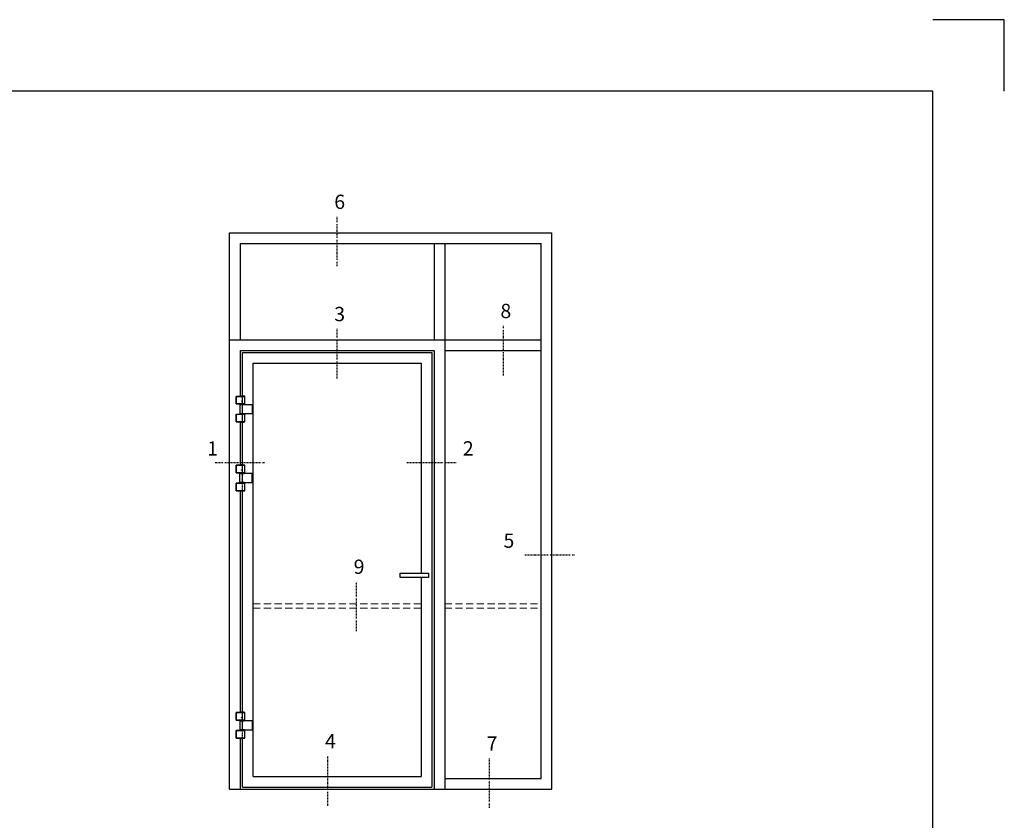
# Model space of a CAD drawing. Extents: x 0 to 1050, y 0 to 742.
# Drawn here: x 705 to 1050, y 462 to 742 of the extents above; entities that cross this region are included whole.
import ezdxf

# ---------------------------------------------------------------- set-up
doc = ezdxf.new("R2010")
doc.units = 0
for name, pattern in [('DASHDOT', [1, 0.5, -0.25, 0, -0.25]), ('HIDDEN', [0.375, 0.25, -0.125]), ('STRICHPUNKT', [8.5, 4, -2, 0.5, -2])]:
    doc.linetypes.add(name, pattern=pattern)
for name, color, linetype in [('1', 7, 'CONTINUOUS'), ('37', 7, 'CONTINUOUS'), ('49', 7, 'CONTINUOUS'), ('56', 7, 'CONTINUOUS'), ('57', 7, 'CONTINUOUS'), ('63', 7, 'CONTINUOUS'), ('64', 7, 'CONTINUOUS'), ('67', 7, 'CONTINUOUS'), ('68', 7, 'CONTINUOUS'), ('69', 7, 'CONTINUOUS'), ('70', 7, 'CONTINUOUS'), ('71', 7, 'CONTINUOUS'), ('72', 7, 'CONTINUOUS'), ('73', 7, 'CONTINUOUS'), ('74', 7, 'CONTINUOUS'), ('CENTRUM', 3, 'DASHDOT'), ('FRAME050', 6, 'CONTINUOUS'), ('GLAS_MED_FOGNING', 2, 'CONTINUOUS'), ('Måttlinje_produkt', 131, 'CONTINUOUS')]:
    doc.layers.add(name, color=color, linetype=linetype)
doc.styles.add('ROMANS', font='romans', dxfattribs={"width": 0.8})

# ---------------------------------------------------------------- blocks, each defined once
blk = doc.blocks.new('Dr_hahnTur4_left_front')
at = {"layer": '1'}
for centre, start, end in [((-0.2, 48.1), 81.82687, 98.17313), ((0, 100.9), 261.82682, 278.17318)]:
    blk.add_arc(centre, 102.5, start, end, dxfattribs=at)
at = {"layer": '37', "color": 1, "linetype": 'STRICHPUNKT'}
for p, q in [((0, 153.3), (0, -5.8)), ((44.5, 100), (44.5, 100.2)), ((44.5, 48), (44.5, 47.8))]:
    blk.add_line(p, q, dxfattribs=at)
at = {"layer": '49', "color": 4}
for p, q in [((-4, 120.2), (-4, 121.7)), ((-4, 121.7), (0, 121)), ((0, 121), (-4, 120.2)), ((-3.9, 121.6), (-3.3, 121.6)), ((-3.9, 121.4), (-2.2, 121.4)), ((-3.9, 121.2), (-1.2, 121.2)), ((-3.9, 121), (-0.1, 121)), ((-3.9, 120.8), (-1.2, 120.8)), ((-3.9, 120.6), (-2.2, 120.6)), ((-3.9, 120.4), (-3.3, 120.4)), ((0, 119), (0, 121))]:
    blk.add_line(p, q, dxfattribs=at)
at = {"layer": '56'}
for p, q in [((-15.2, 149.1), (-15.2, 149)), ((-15.2, 149), (14.8, 149)), ((14.8, 149), (14.8, 149.1))]:
    blk.add_line(p, q, dxfattribs=at)
for centre, start, end in [((-14.7, 149.1), 98.60862, 180), ((14.3, 149.1), 0, 81.39138)]:
    blk.add_arc(centre, 0.5, start, end, dxfattribs=at)
at = {"layer": '57'}
for p, q in [((15, 0), (-15, 0)), ((-15, 0), (-15, -0.1)), ((15, -0.1), (15, 0))]:
    blk.add_line(p, q, dxfattribs=at)
for centre, start, end in [((-14.5, -0.1), 180, 261.39138), ((14.5, -0.1), 278.60862, 0)]:
    blk.add_arc(centre, 0.5, start, end, dxfattribs=at)
at = {"layer": '63'}
for p, q in [((-35, 105), (-35, 149)), ((-35, 149), (14.6, 149)), ((14.6, 149), (14.6, 148.8)), ((14.6, 105), (-35, 105)), ((14.6, 105.2), (14.6, 105)), ((-35, 0), (-35, 44)), ((-35, 44), (14.6, 44)), ((14.6, 0), (-35, 0)), ((14.6, 44), (14.6, 43.8)), ((14.6, 0.2), (14.6, 0))]:
    blk.add_line(p, q, dxfattribs=at)
at = {"layer": '64'}
for p, q in [((15.3, 148.8), (-34.8, 148.8)), ((-34.8, 148.8), (-34.8, 105.2)), ((15.3, 105.2), (15.3, 148.8)), ((-34.8, 105.2), (15.3, 105.2)), ((15.3, 43.8), (-34.8, 43.8)), ((-34.8, 43.8), (-34.8, 0.2)), ((-34.8, 0.2), (15.3, 0.2)), ((15.3, 0.2), (15.3, 43.8))]:
    blk.add_line(p, q, dxfattribs=at)
at = {"layer": '67'}
for p, q in [((-12.2, 105), (-12.2, 104.1)), ((-12.2, 104.1), (11.8, 104.1)), ((-12.2, 103.9), (-12.2, 101.3)), ((11.8, 103.9), (-12.2, 103.9)), ((-12.2, 101.3), (11.8, 101.3)), ((-12.1, 104.1), (-12, 104)), ((-12, 104), (-12.1, 103.9)), ((-12, 104), (-12, 104)), ((11.7, 104), (11.6, 104)), ((11.6, 104), (11.6, 104)), ((11.6, 104), (11.7, 103.9)), ((11.7, 104.1), (11.7, 104)), ((11.8, 104.1), (11.8, 105)), ((11.8, 101.3), (11.8, 103.9))]:
    blk.add_line(p, q, dxfattribs=at)
at = {"layer": '68'}
for p, q in [((-12.2, 44), (-12.2, 46.7)), ((-12.2, 46.7), (11.8, 46.7)), ((11.8, 44), (-12.2, 44)), ((11.8, 46.7), (11.8, 44))]:
    blk.add_line(p, q, dxfattribs=at)
at = {"layer": '69'}
for p, q in [((58.8, 99.8), (-15.2, 99.8)), ((-15.2, 99.8), (-15.2, 48.2)), ((58.8, 48.2), (58.8, 99.8)), ((-15.2, 48.2), (58.8, 48.2))]:
    blk.add_line(p, q, dxfattribs=at)
at = {"layer": '70'}
for p, q in [((59, 100), (-14.6, 100)), ((-14.6, 100), (-14.6, 99.8)), ((59, 48), (59, 100)), ((-14.6, 48.2), (-14.6, 48)), ((-14.6, 48), (-13.8, 48)), ((-13.7, 48), (59, 48))]:
    blk.add_line(p, q, dxfattribs=at)
at = {"layer": '71'}
for p, q in [((11.8, 101.3), (-12.2, 101.3)), ((-12.2, 101.3), (-12.2, 100.5)), ((11.8, 100.5), (11.8, 101.3))]:
    blk.add_line(p, q, dxfattribs=at)
at = {"layer": '72'}
for p, q in [((12.2, 100.5), (-12.2, 100.5)), ((-12.2, 100.5), (-12.2, 100)), ((12.3, 100.5), (12.3, 100))]:
    blk.add_line(p, q, dxfattribs=at)
at = {"layer": '73'}
for p, q in [((-12.2, 46.7), (-12.2, 47.5)), ((7.3, 46.7), (-12.2, 46.7)), ((11.8, 46.7), (12.6, 46.7)), ((12.6, 47.5), (12.2, 47.5)), ((12.6, 46.7), (12.6, 47.5))]:
    blk.add_line(p, q, dxfattribs=at)
at = {"layer": '74'}
for p, q in [((-12.2, 47.5), (-12.2, 48)), ((12.2, 47.5), (-12.2, 47.5)), ((12.3, 47.5), (12.3, 48))]:
    blk.add_line(p, q, dxfattribs=at)

msp = doc.modelspace()

# ---------------------------------------------------------------- linework, layer by layer
at = {"layer": 'CENTRUM'}
for p, q in [((816.269, 656.113), (816.269, 673.613)), ((874.491, 617.863), (874.491, 635.363)), ((816.25, 616.793), (816.25, 634.293)), ((773.522, 587.296), (791.022, 587.296)), ((840.594, 587.296), (858.094, 587.296)), ((882.024, 554.976), (899.524, 554.976)), ((823.058, 528.247), (823.058, 545.747)), ((813.014, 467.114), (813.014, 484.614)), ((869.66, 466.334), (869.66, 483.834))]:
    msp.add_line(p, q, dxfattribs=at)
at = {"layer": 'FRAME050', "color": 5}
for p, q in [((1050, 742.5), (1025, 742.5)), ((1050, 717.5), (1050, 742.5)), ((1025, 717.5), (25, 717.5)), ((1025, 25), (1025, 717.5))]:
    msp.add_line(p, q, dxfattribs=at)
at = {"layer": 'GLAS_MED_FOGNING'}
for p, q in [((778.562, 667.863), (853.937, 667.863)), ((778.562, 630.363), (778.562, 667.863)), ((853.937, 667.863), (891.437, 667.863)), ((891.437, 472.863), (891.437, 667.863)), ((782.312, 630.363), (782.312, 664.113)), ((782.312, 664.113), (853.937, 664.113)), ((850.187, 664.113), (850.187, 630.363)), ((850.187, 664.113), (887.687, 664.113)), ((853.937, 664.113), (853.937, 472.863)), ((887.687, 476.613), (887.687, 664.113)), ((778.562, 472.863), (778.562, 630.363)), ((778.562, 630.363), (853.937, 630.363)), ((853.937, 630.363), (887.687, 630.363)), ((782.312, 610.591), (782.312, 626.613)), ((782.312, 626.613), (850.187, 626.613)), ((783.062, 610.591), (783.062, 625.863)), ((783.062, 625.863), (849.437, 625.863)), ((849.437, 625.863), (849.437, 473.613)), ((850.187, 626.613), (850.187, 472.863)), ((853.937, 626.613), (887.687, 626.613)), ((786.812, 477.363), (786.812, 622.113)), ((786.812, 622.113), (845.687, 622.113)), ((845.687, 622.113), (845.687, 548.613)), ((782.312, 586.391), (782.312, 601.533)), ((783.062, 586.391), (783.062, 601.495)), ((782.312, 583.451), (782.312, 583.775)), ((783.062, 583.451), (783.062, 583.775)), ((782.312, 580.091), (782.312, 580.355)), ((783.062, 580.091), (783.062, 580.355)), ((782.312, 577.398), (782.312, 577.475)), ((782.312, 499.804), (782.312, 577.398)), ((783.062, 577.368), (783.062, 577.475)), ((783.062, 499.804), (783.062, 577.368)), ((845.687, 547.113), (845.687, 477.363)), ((782.312, 472.863), (782.312, 490.746)), ((783.062, 473.613), (783.062, 490.708)), ((786.812, 477.363), (845.687, 477.363)), ((853.937, 476.613), (887.687, 476.613)), ((778.562, 472.863), (782.312, 472.863)), ((782.312, 472.863), (853.937, 472.863)), ((783.062, 473.613), (849.437, 473.613)), ((853.937, 472.863), (891.437, 472.863))]:
    msp.add_line(p, q, dxfattribs=at)
msp.add_lwpolyline([(838.286, 548.613), (848.286, 548.613), (848.286, 547.113), (838.286, 547.113)], close=True, dxfattribs=at)
at = {"layer": 'Måttlinje_produkt', "linetype": 'HIDDEN', "lineweight": 13, "ltscale": 10}
for p, q in [((786.812, 537.863), (845.687, 537.863)), ((786.812, 536.363), (845.687, 536.363)), ((853.937, 537.863), (887.687, 537.863)), ((853.937, 536.363), (887.687, 536.363))]:
    msp.add_line(p, q, dxfattribs=at)

# ---------------------------------------------------------------- block references
at = {"layer": 'GLAS_MED_FOGNING', "xscale": 0.0600000000010823, "yscale": 0.0600000000010823, "zscale": 0.0600000000010823}
for p in [(782.995, 601.591), (782.928, 577.463), (782.995, 490.805)]:
    msp.add_blockref('Dr_hahnTur4_left_front', p, dxfattribs=at)

# ---------------------------------------------------------------- texts
at = {"layer": 'CENTRUM', "char_height": 5, "width": 7.5, "attachment_point": 1, "style": 'ROMANS'}
for s, insert in [('{\\C6;6}', (815.229, 681.192)), ('{\\C6;3}', (815.21, 641.872)), ('{\\C6;8}', (873.451, 642.942)), ('{\\C6;1}', (770.683, 594.796)), ('{\\C6;2}', (860.294, 594.796)), ('{\\C6;5}', (874.524, 562.476)), ('{\\C6;9}', (822.018, 553.326)), ('{\\C6;4}', (811.974, 492.193)), ('{\\C6;7}', (868.62, 491.413))]:
    msp.add_mtext(s, dxfattribs=dict(at, insert=insert))

doc.saveas('drawing.dxf')
